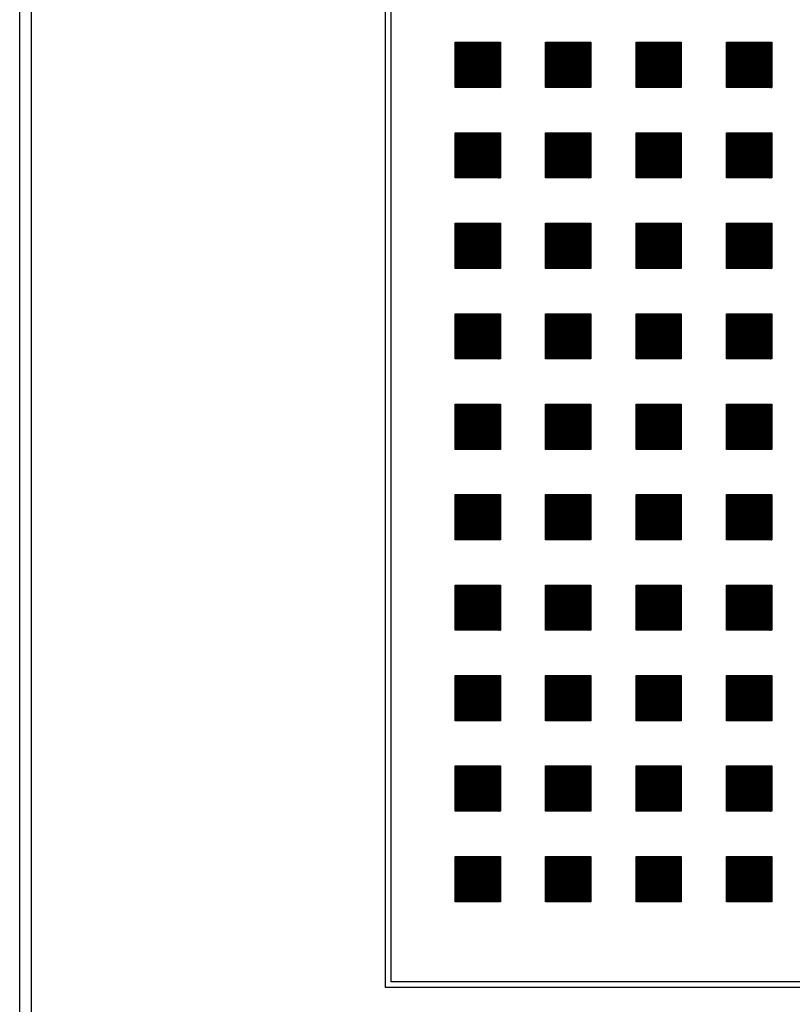
# Model space of a CAD drawing. Units: millimetres. Extents: x -9 to 189, y -15 to 283.
# Drawn here: x 125 to 130, y 97 to 103 of the extents above; entities that cross this region are included whole.
import ezdxf

# ---------------------------------------------------------------- set-up
doc = ezdxf.new("R2010")
doc.units = ezdxf.units.MM
doc.layers.add('1', color=7, linetype='Continuous')
pattern_1 = [(45, (0, 0), (-0.03535533906, 0.03535533906), [])]

# ---------------------------------------------------------------- blocks, each defined once
blk = doc.blocks.new('_1', base_point=(1644.683, 653.858))
at = {"layer": '1', "linetype": 'Continuous'}
h = blk.add_hatch(dxfattribs=at)
h.set_pattern_fill('_USER', color=6, scale=0.05, angle=45, pattern_type=0)
h.set_pattern_definition(pattern_1)
h.paths.add_polyline_path([(3232.063, -3921.386), (3224.398, -3921.386), (3224.398, -3913.721), (3232.063, -3913.721)])
h = blk.add_hatch(dxfattribs=at)
h.set_pattern_fill('_USER', color=6, scale=0.05, angle=45, pattern_type=0)
h.set_pattern_definition(pattern_1)
h.paths.add_polyline_path([(3247.394, -3921.386), (3239.729, -3921.386), (3239.729, -3913.721), (3247.394, -3913.721)])
h = blk.add_hatch(dxfattribs=at)
h.set_pattern_fill('_USER', color=6, scale=0.05, angle=45, pattern_type=0)
h.set_pattern_definition(pattern_1)
h.paths.add_polyline_path([(3262.725, -3921.386), (3255.06, -3921.386), (3255.06, -3913.721), (3262.725, -3913.721)])
h = blk.add_hatch(dxfattribs=at)
h.set_pattern_fill('_USER', color=6, scale=0.05, angle=45, pattern_type=0)
h.set_pattern_definition(pattern_1)
h.paths.add_polyline_path([(3278.056, -3921.386), (3270.391, -3921.386), (3270.391, -3913.721), (3278.056, -3913.721)])
h = blk.add_hatch(dxfattribs=at)
h.set_pattern_fill('_USER', color=6, scale=0.05, angle=45, pattern_type=0)
h.set_pattern_definition(pattern_1)
h.paths.add_polyline_path([(3232.063, -3936.717), (3224.398, -3936.717), (3224.398, -3929.052), (3232.063, -3929.052)])
h = blk.add_hatch(dxfattribs=at)
h.set_pattern_fill('_USER', color=6, scale=0.05, angle=45, pattern_type=0)
h.set_pattern_definition(pattern_1)
h.paths.add_polyline_path([(3247.394, -3936.717), (3239.729, -3936.717), (3239.729, -3929.052), (3247.394, -3929.052)])
h = blk.add_hatch(dxfattribs=at)
h.set_pattern_fill('_USER', color=6, scale=0.05, angle=45, pattern_type=0)
h.set_pattern_definition(pattern_1)
h.paths.add_polyline_path([(3262.725, -3936.717), (3255.06, -3936.717), (3255.06, -3929.052), (3262.725, -3929.052)])
h = blk.add_hatch(dxfattribs=at)
h.set_pattern_fill('_USER', color=6, scale=0.05, angle=45, pattern_type=0)
h.set_pattern_definition(pattern_1)
h.paths.add_polyline_path([(3278.056, -3936.717), (3270.391, -3936.717), (3270.391, -3929.052), (3278.056, -3929.052)])
h = blk.add_hatch(dxfattribs=at)
h.set_pattern_fill('_USER', color=6, scale=0.05, angle=45, pattern_type=0)
h.set_pattern_definition(pattern_1)
h.paths.add_polyline_path([(3232.063, -3952.048), (3224.398, -3952.048), (3224.398, -3944.383), (3232.063, -3944.383)])
h = blk.add_hatch(dxfattribs=at)
h.set_pattern_fill('_USER', color=6, scale=0.05, angle=45, pattern_type=0)
h.set_pattern_definition(pattern_1)
h.paths.add_polyline_path([(3247.394, -3952.048), (3239.729, -3952.048), (3239.729, -3944.383), (3247.394, -3944.383)])
h = blk.add_hatch(dxfattribs=at)
h.set_pattern_fill('_USER', color=6, scale=0.05, angle=45, pattern_type=0)
h.set_pattern_definition(pattern_1)
h.paths.add_polyline_path([(3262.725, -3952.048), (3255.06, -3952.048), (3255.06, -3944.383), (3262.725, -3944.383)])
h = blk.add_hatch(dxfattribs=at)
h.set_pattern_fill('_USER', color=6, scale=0.05, angle=45, pattern_type=0)
h.set_pattern_definition(pattern_1)
h.paths.add_polyline_path([(3278.056, -3952.048), (3270.391, -3952.048), (3270.391, -3944.383), (3278.056, -3944.383)])
h = blk.add_hatch(dxfattribs=at)
h.set_pattern_fill('_USER', color=6, scale=0.05, angle=45, pattern_type=0)
h.set_pattern_definition(pattern_1)
h.paths.add_polyline_path([(3232.063, -3967.379), (3224.398, -3967.379), (3224.398, -3959.714), (3232.063, -3959.714)])
h = blk.add_hatch(dxfattribs=at)
h.set_pattern_fill('_USER', color=6, scale=0.05, angle=45, pattern_type=0)
h.set_pattern_definition(pattern_1)
h.paths.add_polyline_path([(3247.394, -3967.379), (3239.729, -3967.379), (3239.729, -3959.714), (3247.394, -3959.714)])
h = blk.add_hatch(dxfattribs=at)
h.set_pattern_fill('_USER', color=6, scale=0.05, angle=45, pattern_type=0)
h.set_pattern_definition(pattern_1)
h.paths.add_polyline_path([(3262.725, -3967.379), (3255.06, -3967.379), (3255.06, -3959.714), (3262.725, -3959.714)])
h = blk.add_hatch(dxfattribs=at)
h.set_pattern_fill('_USER', color=6, scale=0.05, angle=45, pattern_type=0)
h.set_pattern_definition(pattern_1)
h.paths.add_polyline_path([(3278.056, -3967.379), (3270.391, -3967.379), (3270.391, -3959.714), (3278.056, -3959.714)])
h = blk.add_hatch(dxfattribs=at)
h.set_pattern_fill('_USER', color=6, scale=0.05, angle=45, pattern_type=0)
h.set_pattern_definition(pattern_1)
h.paths.add_polyline_path([(3232.063, -3982.711), (3224.398, -3982.711), (3224.398, -3975.045), (3232.063, -3975.045)])
h = blk.add_hatch(dxfattribs=at)
h.set_pattern_fill('_USER', color=6, scale=0.05, angle=45, pattern_type=0)
h.set_pattern_definition(pattern_1)
h.paths.add_polyline_path([(3247.394, -3982.711), (3239.729, -3982.711), (3239.729, -3975.045), (3247.394, -3975.045)])
h = blk.add_hatch(dxfattribs=at)
h.set_pattern_fill('_USER', color=6, scale=0.05, angle=45, pattern_type=0)
h.set_pattern_definition(pattern_1)
h.paths.add_polyline_path([(3262.725, -3982.711), (3255.06, -3982.711), (3255.06, -3975.045), (3262.725, -3975.045)])
h = blk.add_hatch(dxfattribs=at)
h.set_pattern_fill('_USER', color=6, scale=0.05, angle=45, pattern_type=0)
h.set_pattern_definition(pattern_1)
h.paths.add_polyline_path([(3278.056, -3982.711), (3270.391, -3982.711), (3270.391, -3975.045), (3278.056, -3975.045)])
h = blk.add_hatch(dxfattribs=at)
h.set_pattern_fill('_USER', color=6, scale=0.05, angle=45, pattern_type=0)
h.set_pattern_definition(pattern_1)
h.paths.add_polyline_path([(3232.063, -3998.042), (3224.398, -3998.042), (3224.398, -3990.376), (3232.063, -3990.376)])
h = blk.add_hatch(dxfattribs=at)
h.set_pattern_fill('_USER', color=6, scale=0.05, angle=45, pattern_type=0)
h.set_pattern_definition(pattern_1)
h.paths.add_polyline_path([(3247.394, -3998.042), (3239.729, -3998.042), (3239.729, -3990.376), (3247.394, -3990.376)])
h = blk.add_hatch(dxfattribs=at)
h.set_pattern_fill('_USER', color=6, scale=0.05, angle=45, pattern_type=0)
h.set_pattern_definition(pattern_1)
h.paths.add_polyline_path([(3262.725, -3998.042), (3255.06, -3998.042), (3255.06, -3990.376), (3262.725, -3990.376)])
h = blk.add_hatch(dxfattribs=at)
h.set_pattern_fill('_USER', color=6, scale=0.05, angle=45, pattern_type=0)
h.set_pattern_definition(pattern_1)
h.paths.add_polyline_path([(3278.056, -3998.042), (3270.391, -3998.042), (3270.391, -3990.376), (3278.056, -3990.376)])
h = blk.add_hatch(dxfattribs=at)
h.set_pattern_fill('_USER', color=6, scale=0.05, angle=45, pattern_type=0)
h.set_pattern_definition(pattern_1)
h.paths.add_polyline_path([(3232.063, -4013.373), (3224.398, -4013.373), (3224.398, -4005.707), (3232.063, -4005.707)])
h = blk.add_hatch(dxfattribs=at)
h.set_pattern_fill('_USER', color=6, scale=0.05, angle=45, pattern_type=0)
h.set_pattern_definition(pattern_1)
h.paths.add_polyline_path([(3247.394, -4013.373), (3239.729, -4013.373), (3239.729, -4005.707), (3247.394, -4005.707)])
h = blk.add_hatch(dxfattribs=at)
h.set_pattern_fill('_USER', color=6, scale=0.05, angle=45, pattern_type=0)
h.set_pattern_definition(pattern_1)
h.paths.add_polyline_path([(3262.725, -4013.373), (3255.06, -4013.373), (3255.06, -4005.707), (3262.725, -4005.707)])
h = blk.add_hatch(dxfattribs=at)
h.set_pattern_fill('_USER', color=6, scale=0.05, angle=45, pattern_type=0)
h.set_pattern_definition(pattern_1)
h.paths.add_polyline_path([(3278.056, -4013.373), (3270.391, -4013.373), (3270.391, -4005.707), (3278.056, -4005.707)])
h = blk.add_hatch(dxfattribs=at)
h.set_pattern_fill('_USER', color=6, scale=0.05, angle=45, pattern_type=0)
h.set_pattern_definition(pattern_1)
h.paths.add_polyline_path([(3232.063, -4028.704), (3224.398, -4028.704), (3224.398, -4021.038), (3232.063, -4021.038)])
h = blk.add_hatch(dxfattribs=at)
h.set_pattern_fill('_USER', color=6, scale=0.05, angle=45, pattern_type=0)
h.set_pattern_definition(pattern_1)
h.paths.add_polyline_path([(3247.394, -4028.704), (3239.729, -4028.704), (3239.729, -4021.038), (3247.394, -4021.038)])
h = blk.add_hatch(dxfattribs=at)
h.set_pattern_fill('_USER', color=6, scale=0.05, angle=45, pattern_type=0)
h.set_pattern_definition(pattern_1)
h.paths.add_polyline_path([(3262.725, -4028.704), (3255.06, -4028.704), (3255.06, -4021.038), (3262.725, -4021.038)])
h = blk.add_hatch(dxfattribs=at)
h.set_pattern_fill('_USER', color=6, scale=0.05, angle=45, pattern_type=0)
h.set_pattern_definition(pattern_1)
h.paths.add_polyline_path([(3278.056, -4028.704), (3270.391, -4028.704), (3270.391, -4021.038), (3278.056, -4021.038)])
h = blk.add_hatch(dxfattribs=at)
h.set_pattern_fill('_USER', color=6, scale=0.05, angle=45, pattern_type=0)
h.set_pattern_definition(pattern_1)
h.paths.add_polyline_path([(3232.063, -4044.035), (3224.398, -4044.035), (3224.398, -4036.369), (3232.063, -4036.369)])
h = blk.add_hatch(dxfattribs=at)
h.set_pattern_fill('_USER', color=6, scale=0.05, angle=45, pattern_type=0)
h.set_pattern_definition(pattern_1)
h.paths.add_polyline_path([(3247.394, -4044.035), (3239.729, -4044.035), (3239.729, -4036.369), (3247.394, -4036.369)])
h = blk.add_hatch(dxfattribs=at)
h.set_pattern_fill('_USER', color=6, scale=0.05, angle=45, pattern_type=0)
h.set_pattern_definition(pattern_1)
h.paths.add_polyline_path([(3262.725, -4044.035), (3255.06, -4044.035), (3255.06, -4036.369), (3262.725, -4036.369)])
h = blk.add_hatch(dxfattribs=at)
h.set_pattern_fill('_USER', color=6, scale=0.05, angle=45, pattern_type=0)
h.set_pattern_definition(pattern_1)
h.paths.add_polyline_path([(3278.056, -4044.035), (3270.391, -4044.035), (3270.391, -4036.369), (3278.056, -4036.369)])
h = blk.add_hatch(dxfattribs=at)
h.set_pattern_fill('_USER', color=6, scale=0.05, angle=45, pattern_type=0)
h.set_pattern_definition(pattern_1)
h.paths.add_polyline_path([(3232.063, -4059.366), (3224.398, -4059.366), (3224.398, -4051.7), (3232.063, -4051.7)])
h = blk.add_hatch(dxfattribs=at)
h.set_pattern_fill('_USER', color=6, scale=0.05, angle=45, pattern_type=0)
h.set_pattern_definition(pattern_1)
h.paths.add_polyline_path([(3247.394, -4059.366), (3239.729, -4059.366), (3239.729, -4051.7), (3247.394, -4051.7)])
h = blk.add_hatch(dxfattribs=at)
h.set_pattern_fill('_USER', color=6, scale=0.05, angle=45, pattern_type=0)
h.set_pattern_definition(pattern_1)
h.paths.add_polyline_path([(3262.725, -4059.366), (3255.06, -4059.366), (3255.06, -4051.7), (3262.725, -4051.7)])
h = blk.add_hatch(dxfattribs=at)
h.set_pattern_fill('_USER', color=6, scale=0.05, angle=45, pattern_type=0)
h.set_pattern_definition(pattern_1)
h.paths.add_polyline_path([(3278.056, -4059.366), (3270.391, -4059.366), (3270.391, -4051.7), (3278.056, -4051.7)])
at = {"layer": '1', "color": 6, "linetype": 'Continuous'}
for p, q in [((3150.551, -4225.93), (3150.551, -3041.93)), ((3152.551, -4223.93), (3152.551, -3043.93)), ((3212.551, -4073.93), (3212.551, -3193.929)), ((3213.551, -4072.93), (3213.551, -3194.93)), ((3411.551, -4072.93), (3213.551, -4072.93)), ((3412.551, -4073.93), (3212.551, -4073.93))]:
    blk.add_line(p, q, dxfattribs=at)
at = {"layer": '1', "color": 250, "linetype": 'Continuous'}
for p, q in [((3224.398, -3921.386), (3224.398, -3913.721)), ((3224.398, -3913.721), (3232.063, -3913.721)), ((3232.063, -3913.721), (3232.063, -3921.386)), ((3239.729, -3913.721), (3247.394, -3913.721)), ((3239.729, -3921.386), (3239.729, -3913.721)), ((3247.394, -3913.721), (3247.394, -3921.386)), ((3255.06, -3913.721), (3262.725, -3913.721)), ((3255.06, -3921.386), (3255.06, -3913.721)), ((3262.725, -3913.721), (3262.725, -3921.386)), ((3270.391, -3913.721), (3278.056, -3913.721)), ((3270.391, -3921.386), (3270.391, -3913.721)), ((3278.056, -3913.721), (3278.056, -3921.386)), ((3232.063, -3921.386), (3224.398, -3921.386)), ((3247.394, -3921.386), (3239.729, -3921.386)), ((3262.725, -3921.386), (3255.06, -3921.386)), ((3278.056, -3921.386), (3270.391, -3921.386)), ((3224.398, -3936.717), (3224.398, -3929.052)), ((3224.398, -3929.052), (3232.063, -3929.052)), ((3232.063, -3929.052), (3232.063, -3936.717)), ((3239.729, -3929.052), (3247.394, -3929.052)), ((3239.729, -3936.717), (3239.729, -3929.052)), ((3247.394, -3929.052), (3247.394, -3936.717)), ((3255.06, -3929.052), (3262.725, -3929.052)), ((3255.06, -3936.717), (3255.06, -3929.052)), ((3262.725, -3929.052), (3262.725, -3936.717)), ((3270.391, -3929.052), (3278.056, -3929.052)), ((3270.391, -3936.717), (3270.391, -3929.052)), ((3278.056, -3929.052), (3278.056, -3936.717)), ((3232.063, -3936.717), (3224.398, -3936.717)), ((3247.394, -3936.717), (3239.729, -3936.717)), ((3262.725, -3936.717), (3255.06, -3936.717)), ((3278.056, -3936.717), (3270.391, -3936.717)), ((3224.398, -3952.048), (3224.398, -3944.383)), ((3224.398, -3944.383), (3232.063, -3944.383)), ((3232.063, -3944.383), (3232.063, -3952.048)), ((3239.729, -3944.383), (3247.394, -3944.383)), ((3239.729, -3952.048), (3239.729, -3944.383)), ((3247.394, -3944.383), (3247.394, -3952.048)), ((3255.06, -3944.383), (3262.725, -3944.383)), ((3255.06, -3952.048), (3255.06, -3944.383)), ((3262.725, -3944.383), (3262.725, -3952.048)), ((3270.391, -3944.383), (3278.056, -3944.383)), ((3270.391, -3952.048), (3270.391, -3944.383)), ((3278.056, -3944.383), (3278.056, -3952.048)), ((3232.063, -3952.048), (3224.398, -3952.048)), ((3247.394, -3952.048), (3239.729, -3952.048)), ((3262.725, -3952.048), (3255.06, -3952.048)), ((3278.056, -3952.048), (3270.391, -3952.048)), ((3224.398, -3967.379), (3224.398, -3959.714)), ((3224.398, -3959.714), (3232.063, -3959.714)), ((3232.063, -3959.714), (3232.063, -3967.379)), ((3239.729, -3959.714), (3247.394, -3959.714)), ((3239.729, -3967.379), (3239.729, -3959.714)), ((3247.394, -3959.714), (3247.394, -3967.379)), ((3255.06, -3959.714), (3262.725, -3959.714)), ((3255.06, -3967.379), (3255.06, -3959.714)), ((3262.725, -3959.714), (3262.725, -3967.379)), ((3270.391, -3959.714), (3278.056, -3959.714)), ((3270.391, -3967.379), (3270.391, -3959.714)), ((3278.056, -3959.714), (3278.056, -3967.379)), ((3232.063, -3967.379), (3224.398, -3967.379)), ((3247.394, -3967.379), (3239.729, -3967.379)), ((3262.725, -3967.379), (3255.06, -3967.379)), ((3278.056, -3967.379), (3270.391, -3967.379)), ((3224.398, -3982.711), (3224.398, -3975.045)), ((3224.398, -3975.045), (3232.063, -3975.045)), ((3232.063, -3975.045), (3232.063, -3982.711)), ((3239.729, -3975.045), (3247.394, -3975.045)), ((3239.729, -3982.711), (3239.729, -3975.045)), ((3247.394, -3975.045), (3247.394, -3982.711)), ((3255.06, -3975.045), (3262.725, -3975.045)), ((3255.06, -3982.711), (3255.06, -3975.045)), ((3262.725, -3975.045), (3262.725, -3982.711)), ((3270.391, -3975.045), (3278.056, -3975.045)), ((3270.391, -3982.711), (3270.391, -3975.045)), ((3278.056, -3975.045), (3278.056, -3982.711)), ((3232.063, -3982.711), (3224.398, -3982.711)), ((3247.394, -3982.711), (3239.729, -3982.711)), ((3262.725, -3982.711), (3255.06, -3982.711)), ((3278.056, -3982.711), (3270.391, -3982.711)), ((3224.398, -3998.042), (3224.398, -3990.376)), ((3224.398, -3990.376), (3232.063, -3990.376)), ((3232.063, -3990.376), (3232.063, -3998.042)), ((3239.729, -3990.376), (3247.394, -3990.376)), ((3239.729, -3998.042), (3239.729, -3990.376)), ((3247.394, -3990.376), (3247.394, -3998.042)), ((3255.06, -3990.376), (3262.725, -3990.376)), ((3255.06, -3998.042), (3255.06, -3990.376)), ((3262.725, -3990.376), (3262.725, -3998.042)), ((3270.391, -3990.376), (3278.056, -3990.376)), ((3270.391, -3998.042), (3270.391, -3990.376)), ((3278.056, -3990.376), (3278.056, -3998.042)), ((3232.063, -3998.042), (3224.398, -3998.042)), ((3247.394, -3998.042), (3239.729, -3998.042)), ((3262.725, -3998.042), (3255.06, -3998.042)), ((3278.056, -3998.042), (3270.391, -3998.042)), ((3224.398, -4013.373), (3224.398, -4005.707)), ((3224.398, -4005.707), (3232.063, -4005.707)), ((3232.063, -4005.707), (3232.063, -4013.373)), ((3239.729, -4005.707), (3247.394, -4005.707)), ((3239.729, -4013.373), (3239.729, -4005.707)), ((3247.394, -4005.707), (3247.394, -4013.373)), ((3255.06, -4005.707), (3262.725, -4005.707)), ((3255.06, -4013.373), (3255.06, -4005.707)), ((3262.725, -4005.707), (3262.725, -4013.373)), ((3270.391, -4005.707), (3278.056, -4005.707)), ((3270.391, -4013.373), (3270.391, -4005.707)), ((3278.056, -4005.707), (3278.056, -4013.373)), ((3232.063, -4013.373), (3224.398, -4013.373)), ((3247.394, -4013.373), (3239.729, -4013.373)), ((3262.725, -4013.373), (3255.06, -4013.373)), ((3278.056, -4013.373), (3270.391, -4013.373)), ((3224.398, -4028.704), (3224.398, -4021.038)), ((3224.398, -4021.038), (3232.063, -4021.038)), ((3232.063, -4021.038), (3232.063, -4028.704)), ((3239.729, -4021.038), (3247.394, -4021.038)), ((3239.729, -4028.704), (3239.729, -4021.038)), ((3247.394, -4021.038), (3247.394, -4028.704)), ((3255.06, -4021.038), (3262.725, -4021.038)), ((3255.06, -4028.704), (3255.06, -4021.038)), ((3262.725, -4021.038), (3262.725, -4028.704)), ((3270.391, -4021.038), (3278.056, -4021.038)), ((3270.391, -4028.704), (3270.391, -4021.038)), ((3278.056, -4021.038), (3278.056, -4028.704)), ((3232.063, -4028.704), (3224.398, -4028.704)), ((3247.394, -4028.704), (3239.729, -4028.704)), ((3262.725, -4028.704), (3255.06, -4028.704)), ((3278.056, -4028.704), (3270.391, -4028.704)), ((3224.398, -4044.035), (3224.398, -4036.369)), ((3224.398, -4036.369), (3232.063, -4036.369)), ((3232.063, -4036.369), (3232.063, -4044.035)), ((3239.729, -4036.369), (3247.394, -4036.369)), ((3239.729, -4044.035), (3239.729, -4036.369)), ((3247.394, -4036.369), (3247.394, -4044.035)), ((3255.06, -4036.369), (3262.725, -4036.369)), ((3255.06, -4044.035), (3255.06, -4036.369)), ((3262.725, -4036.369), (3262.725, -4044.035)), ((3270.391, -4036.369), (3278.056, -4036.369)), ((3270.391, -4044.035), (3270.391, -4036.369)), ((3278.056, -4036.369), (3278.056, -4044.035)), ((3232.063, -4044.035), (3224.398, -4044.035)), ((3247.394, -4044.035), (3239.729, -4044.035)), ((3262.725, -4044.035), (3255.06, -4044.035)), ((3278.056, -4044.035), (3270.391, -4044.035)), ((3224.398, -4059.366), (3224.398, -4051.7)), ((3224.398, -4051.7), (3232.063, -4051.7)), ((3232.063, -4051.7), (3232.063, -4059.366)), ((3239.729, -4051.7), (3247.394, -4051.7)), ((3239.729, -4059.366), (3239.729, -4051.7)), ((3247.394, -4051.7), (3247.394, -4059.366)), ((3255.06, -4051.7), (3262.725, -4051.7)), ((3255.06, -4059.366), (3255.06, -4051.7)), ((3262.725, -4051.7), (3262.725, -4059.366)), ((3270.391, -4051.7), (3278.056, -4051.7)), ((3270.391, -4059.366), (3270.391, -4051.7)), ((3278.056, -4051.7), (3278.056, -4059.366)), ((3232.063, -4059.366), (3224.398, -4059.366)), ((3247.394, -4059.366), (3239.729, -4059.366)), ((3262.725, -4059.366), (3255.06, -4059.366)), ((3278.056, -4059.366), (3270.391, -4059.366))]:
    blk.add_line(p, q, dxfattribs=at)

msp = doc.modelspace()

# ---------------------------------------------------------------- block references
at = {"layer": '1', "xscale": 0.04000000000000004, "yscale": 0.04000000000002046}
msp.add_blockref('_1', (64.6673, 286), dxfattribs=at)

doc.saveas('drawing.dxf')
